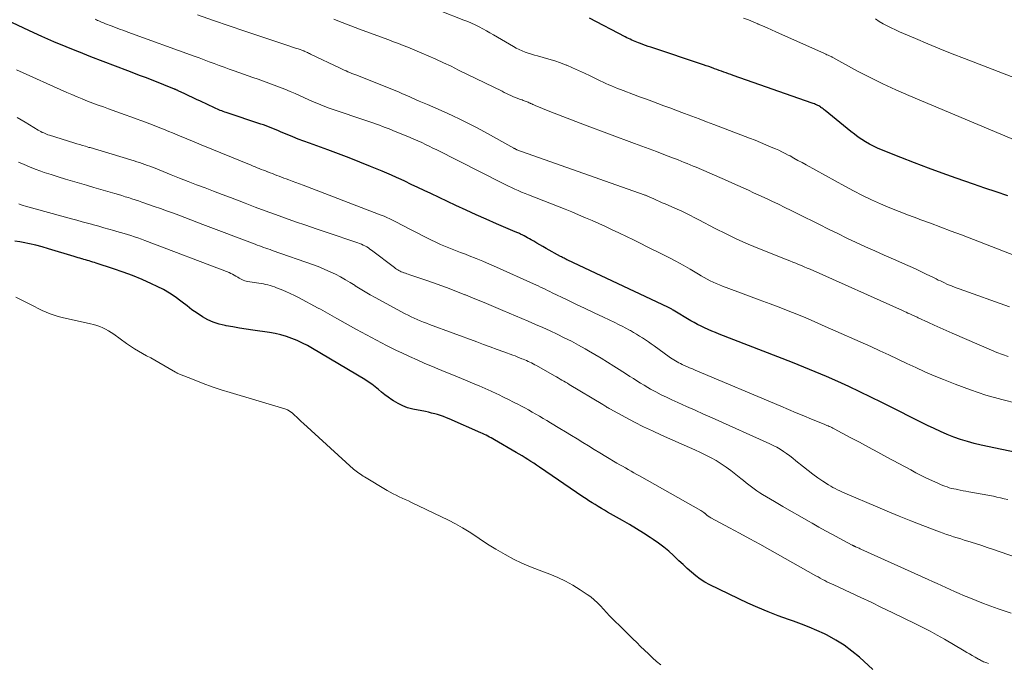
# Model space of a CAD drawing. Units: feet. Extents: x 1950000 to 1955049, y 510000 to 515012.
# Drawn here: x 1951082 to 1951234, y 510968 to 511067 of the extents above; entities that cross this region are included whole.
import ezdxf

# ---------------------------------------------------------------- set-up
doc = ezdxf.new("R2010")
doc.units = ezdxf.units.FT
doc.header["$LTSCALE"] = 100
doc.header["$MEASUREMENT"] = 0
doc.layers.add('CONTOUR INDEX', color=32, linetype='Continuous', lineweight=25)
doc.layers.add('CONTOUR INTERMEDIATE', color=40, linetype='Continuous', lineweight=15)

msp = doc.modelspace()

# ---------------------------------------------------------------- linework, layer by layer
at = {"layer": 'CONTOUR INDEX', "flags": 128}
for points, elevation in [([(1951237.05, 511000.12), (1951230.65, 511001.49), (1951229.57, 511001.74), (1951228.5, 511002.03), (1951227.44, 511002.37), (1951226.4, 511002.74), (1951225.37, 511003.16), (1951224.34, 511003.59), (1951223.34, 511004.05), (1951222.34, 511004.54), (1951215.28, 511008.09), (1951213.58, 511008.93), (1951211.87, 511009.75), (1951210.15, 511010.55), (1951208.43, 511011.34), (1951206.69, 511012.1), (1951204.94, 511012.85), (1951203.19, 511013.57), (1951201.43, 511014.27), (1951190.07, 511018.69), (1951189.51, 511018.91), (1951188.95, 511019.14), (1951188.39, 511019.38), (1951187.84, 511019.63), (1951187.29, 511019.89), (1951186.75, 511020.16), (1951186.22, 511020.45), (1951185.7, 511020.75), (1951182.95, 511022.4), (1951182.86, 511022.46), (1951182.76, 511022.52), (1951182.66, 511022.57), (1951182.56, 511022.63), (1951182.46, 511022.68), (1951182.36, 511022.74), (1951182.26, 511022.79), (1951182.16, 511022.84), (1951166.66, 511030.14), (1951166.52, 511030.2), (1951166.38, 511030.27), (1951166.24, 511030.34), (1951166.11, 511030.41), (1951165.97, 511030.48), (1951165.83, 511030.55), (1951165.7, 511030.62), (1951165.56, 511030.69), (1951163.3, 511031.95), (1951162.82, 511032.22), (1951162.35, 511032.49), (1951161.87, 511032.77), (1951161.4, 511033.05), (1951161, 511033.28), (1951160.73, 511033.44), (1951160.45, 511033.6), (1951160.18, 511033.74), (1951159.9, 511033.89), (1951159.59, 511034.04), (1951159.46, 511034.11), (1951159.33, 511034.17), (1951159.2, 511034.23), (1951159.07, 511034.28), (1951158.93, 511034.34), (1951158.8, 511034.39), (1951158.67, 511034.45), (1951158.53, 511034.51), (1951155.64, 511035.76), (1951154.06, 511036.45), (1951152.49, 511037.15), (1951150.92, 511037.86), (1951149.36, 511038.59), (1951145.48, 511040.42), (1951144.47, 511040.89), (1951143.46, 511041.37), (1951142.45, 511041.85), (1951141.44, 511042.33), (1951140.88, 511042.6), (1951140.15, 511042.94), (1951139.41, 511043.27), (1951138.67, 511043.59), (1951137.93, 511043.91), (1951136.14, 511044.64), (1951134.49, 511045.3), (1951132.84, 511045.95), (1951131.18, 511046.58), (1951129.52, 511047.19), (1951126.71, 511048.21), (1951125.84, 511048.54), (1951124.97, 511048.87), (1951124.11, 511049.22), (1951123.25, 511049.57), (1951122.31, 511049.96), (1951121.92, 511050.13), (1951121.53, 511050.29), (1951121.15, 511050.45), (1951120.76, 511050.61), (1951120.37, 511050.77), (1951119.98, 511050.92), (1951119.58, 511051.07), (1951119.18, 511051.2), (1951113.82, 511052.98), (1951113.59, 511053.06), (1951113.36, 511053.14), (1951113.13, 511053.22), (1951112.9, 511053.31), (1951112.68, 511053.4), (1951112.45, 511053.49), (1951112.23, 511053.59), (1951112.01, 511053.69), (1951109.81, 511054.73), (1951109.22, 511055.02), (1951108.62, 511055.3), (1951108.03, 511055.58), (1951107.43, 511055.87), (1951106.38, 511056.36), (1951106.31, 511056.4), (1951106.24, 511056.43), (1951106.16, 511056.46), (1951106.09, 511056.5), (1951106.02, 511056.53), (1951105.94, 511056.56), (1951105.87, 511056.59), (1951105.79, 511056.62), (1951104.15, 511057.28), (1951103.26, 511057.64), (1951102.36, 511057.99), (1951101.46, 511058.34), (1951100.57, 511058.68), (1951098.57, 511059.44), (1951096.68, 511060.16), (1951094.78, 511060.88), (1951092.89, 511061.61), (1951091, 511062.35), (1951090.94, 511062.37), (1951089.04, 511063.13), (1951087.14, 511063.93), (1951085.26, 511064.76), (1951083.39, 511065.61), (1951080.65, 511066.9)], 760), ([(1951234.75, 511040.08), (1951232.98, 511040.68), (1951231.21, 511041.29), (1951229.45, 511041.91), (1951226.78, 511042.84), (1951224.62, 511043.61), (1951222.47, 511044.39), (1951220.33, 511045.2), (1951218.2, 511046.02), (1951215.23, 511047.18), (1951214.59, 511047.46), (1951213.96, 511047.75), (1951213.35, 511048.08), (1951212.75, 511048.43), (1951212.17, 511048.8), (1951211.59, 511049.19), (1951211.03, 511049.61), (1951210.49, 511050.04), (1951206.51, 511053.28), (1951206.35, 511053.41), (1951206.19, 511053.54), (1951206.02, 511053.66), (1951205.85, 511053.78), (1951205.82, 511053.8), (1951205.66, 511053.9), (1951205.5, 511053.99), (1951205.34, 511054.08), (1951205.17, 511054.16), (1951205, 511054.23), (1951204.83, 511054.3), (1951204.66, 511054.36), (1951204.49, 511054.43), (1951192.25, 511058.72), (1951191.89, 511058.85), (1951191.53, 511058.98), (1951191.17, 511059.11), (1951190.81, 511059.24), (1951190.45, 511059.37), (1951190.1, 511059.5), (1951189.74, 511059.63), (1951189.38, 511059.76), (1951189.29, 511059.8), (1951188.89, 511059.94), (1951188.48, 511060.08), (1951188.08, 511060.22), (1951187.67, 511060.36), (1951179.52, 511063.08), (1951179.11, 511063.22), (1951178.71, 511063.36), (1951178.3, 511063.5), (1951177.9, 511063.65), (1951177.62, 511063.75), (1951177.35, 511063.85), (1951177.09, 511063.96), (1951176.83, 511064.07), (1951176.58, 511064.18), (1951176.33, 511064.31), (1951176.07, 511064.43), (1951175.82, 511064.56), (1951175.57, 511064.69), (1951170.04, 511067.6)], 780), ([(1951213.88, 510966.76), (1951211.79, 510968.65), (1951210.62, 510969.62), (1951209.41, 510970.52), (1951208.12, 510971.32), (1951206.8, 510972.05), (1951206.39, 510972.26), (1951205.22, 510972.81), (1951204.03, 510973.33), (1951202.82, 510973.8), (1951201.6, 510974.23), (1951200.84, 510974.49), (1951199.24, 510975.05), (1951197.65, 510975.66), (1951196.09, 510976.33), (1951194.54, 510977.03), (1951188.66, 510979.86), (1951187.9, 510980.27), (1951187.16, 510980.72), (1951186.46, 510981.24), (1951185.8, 510981.8), (1951185.15, 510982.4), (1951184.51, 510982.99), (1951183.87, 510983.6), (1951183.24, 510984.2), (1951183.04, 510984.39), (1951182.29, 510985.07), (1951181.51, 510985.71), (1951180.7, 510986.32), (1951179.87, 510986.89), (1951179.44, 510987.17), (1951178.37, 510987.85), (1951177.3, 510988.53), (1951176.21, 510989.18), (1951175.11, 510989.82), (1951172.82, 510991.13), (1951172.34, 510991.41), (1951171.86, 510991.69), (1951171.38, 510991.98), (1951170.9, 510992.28), (1951170.42, 510992.58), (1951169.95, 510992.88), (1951169.49, 510993.19), (1951169.02, 510993.51), (1951162.29, 510998.09), (1951161.85, 510998.39), (1951161.4, 510998.69), (1951160.95, 510998.97), (1951160.5, 510999.26), (1951160.05, 510999.54), (1951159.6, 510999.82), (1951159.14, 511000.09), (1951158.68, 511000.37), (1951155.35, 511002.31), (1951155.09, 511002.46), (1951154.83, 511002.6), (1951154.57, 511002.74), (1951154.3, 511002.88), (1951154.03, 511003.02), (1951153.76, 511003.15), (1951153.49, 511003.27), (1951153.22, 511003.4), (1951148.33, 511005.55), (1951147.89, 511005.73), (1951147.44, 511005.91), (1951146.99, 511006.06), (1951146.53, 511006.21), (1951146.07, 511006.34), (1951145.6, 511006.46), (1951145.13, 511006.57), (1951144.66, 511006.68), (1951142.67, 511007.08), (1951141.89, 511007.29), (1951141.13, 511007.56), (1951140.4, 511007.91), (1951139.7, 511008.33), (1951139.43, 511008.51), (1951138.89, 511008.89), (1951138.37, 511009.28), (1951137.86, 511009.69), (1951137.36, 511010.11), (1951136.85, 511010.53), (1951136.34, 511010.93), (1951135.8, 511011.3), (1951135.25, 511011.65), (1951127.17, 511016.45), (1951126.39, 511016.89), (1951125.6, 511017.3), (1951124.78, 511017.68), (1951123.96, 511018.02), (1951123.12, 511018.32), (1951122.27, 511018.58), (1951121.4, 511018.77), (1951120.52, 511018.93), (1951117.95, 511019.3), (1951116.92, 511019.45), (1951115.88, 511019.61), (1951114.85, 511019.78), (1951113.82, 511019.96), (1951113.66, 511019.99), (1951112.73, 511020.21), (1951111.82, 511020.51), (1951110.96, 511020.9), (1951110.12, 511021.37), (1951109.32, 511021.9), (1951108.52, 511022.46), (1951107.75, 511023.03), (1951106.99, 511023.63), (1951106.8, 511023.78), (1951105.93, 511024.43), (1951105.04, 511025.04), (1951104.1, 511025.58), (1951103.13, 511026.07), (1951102.24, 511026.48), (1951100.79, 511027.12), (1951099.33, 511027.73), (1951097.85, 511028.28), (1951096.35, 511028.8), (1951093.71, 511029.66), (1951093.43, 511029.75), (1951093.16, 511029.83), (1951092.89, 511029.92), (1951092.61, 511030), (1951092.34, 511030.08), (1951092.06, 511030.16), (1951091.78, 511030.24), (1951091.51, 511030.32), (1951091.47, 511030.33), (1951091.18, 511030.41), (1951090.88, 511030.5), (1951090.59, 511030.58), (1951090.3, 511030.67), (1951086.3, 511031.89), (1951085.33, 511032.17), (1951084.35, 511032.43), (1951083.37, 511032.65), (1951082.38, 511032.85), (1951081.86, 511032.95), (1951081.12, 511033.07)], 740)]:
    msp.add_lwpolyline(points, dxfattribs=dict(at, elevation=elevation))
at = {"layer": 'CONTOUR INTERMEDIATE', "flags": 128}
for points, elevation in [([(1951234.8, 511015.23), (1951233.93, 511015.51), (1951233.07, 511015.82), (1951232.22, 511016.17), (1951226.16, 511018.81), (1951225.23, 511019.22), (1951224.31, 511019.63), (1951223.38, 511020.05), (1951222.46, 511020.48), (1951220.87, 511021.22), (1951220.75, 511021.28), (1951220.63, 511021.34), (1951220.5, 511021.4), (1951220.38, 511021.45), (1951220.26, 511021.51), (1951220.14, 511021.57), (1951220.01, 511021.62), (1951219.89, 511021.68), (1951219.58, 511021.81), (1951219.31, 511021.94), (1951219.03, 511022.06), (1951218.75, 511022.19), (1951218.48, 511022.31), (1951204.15, 511028.71), (1951203.71, 511028.9), (1951203.27, 511029.1), (1951202.82, 511029.28), (1951202.38, 511029.46), (1951201.93, 511029.64), (1951201.48, 511029.82), (1951201.04, 511030), (1951200.59, 511030.18), (1951196.31, 511031.89), (1951194.57, 511032.61), (1951192.85, 511033.37), (1951191.15, 511034.18), (1951189.48, 511035.03), (1951186.94, 511036.37), (1951186.54, 511036.58), (1951186.14, 511036.79), (1951185.74, 511036.99), (1951185.33, 511037.2), (1951184.93, 511037.4), (1951184.52, 511037.6), (1951184.11, 511037.79), (1951183.7, 511037.97), (1951181.73, 511038.83), (1951181.29, 511039.02), (1951180.84, 511039.22), (1951180.4, 511039.42), (1951179.96, 511039.62), (1951179.27, 511039.93), (1951179.18, 511039.97), (1951179.08, 511040.01), (1951178.98, 511040.05), (1951178.88, 511040.1), (1951178.78, 511040.13), (1951178.68, 511040.17), (1951178.58, 511040.21), (1951178.48, 511040.25), (1951158.77, 511047.22), (1951158.72, 511047.24), (1951158.58, 511047.31), (1951158.52, 511047.35), (1951158.45, 511047.39), (1951158.38, 511047.43), (1951158.32, 511047.46), (1951153.78, 511049.99), (1951152.56, 511050.66), (1951151.32, 511051.3), (1951150.06, 511051.91), (1951148.8, 511052.5), (1951147.52, 511053.07), (1951146.25, 511053.63), (1951144.97, 511054.2), (1951143.69, 511054.76), (1951141.75, 511055.61), (1951141.37, 511055.77), (1951140.98, 511055.94), (1951140.59, 511056.11), (1951140.21, 511056.28), (1951139.82, 511056.44), (1951139.43, 511056.61), (1951139.04, 511056.76), (1951138.65, 511056.92), (1951133.85, 511058.8), (1951133.55, 511058.92), (1951133.24, 511059.04), (1951132.94, 511059.17), (1951132.64, 511059.29), (1951132.35, 511059.42), (1951132.05, 511059.55), (1951131.75, 511059.69), (1951131.46, 511059.83), (1951126.87, 511062.03), (1951126.7, 511062.11), (1951126.54, 511062.19), (1951126.38, 511062.27), (1951126.22, 511062.34), (1951125.89, 511062.5), (1951125.82, 511062.53), (1951124.95, 511062.82), (1951124.51, 511062.96), (1951124.08, 511063.1), (1951123.64, 511063.25), (1951123.21, 511063.39), (1951119.17, 511064.75), (1951116.72, 511065.58), (1951114.27, 511066.41), (1951111.83, 511067.25), (1951109.38, 511068.09)], 768), ([(1951237.82, 511030.07), (1951227.59, 511034.02), (1951225.98, 511034.63), (1951224.38, 511035.24), (1951222.77, 511035.84), (1951221.15, 511036.44), (1951220.83, 511036.56), (1951219.38, 511037.11), (1951217.94, 511037.67), (1951216.5, 511038.25), (1951215.08, 511038.85), (1951213.66, 511039.48), (1951212.27, 511040.15), (1951210.89, 511040.85), (1951209.52, 511041.57), (1951203.53, 511044.89), (1951202.91, 511045.23), (1951202.29, 511045.57), (1951201.67, 511045.91), (1951201.06, 511046.25), (1951200.79, 511046.4), (1951200.3, 511046.66), (1951199.81, 511046.9), (1951199.31, 511047.14), (1951198.81, 511047.36), (1951198.15, 511047.64), (1951197.32, 511048), (1951196.48, 511048.34), (1951195.64, 511048.68), (1951194.79, 511049.01), (1951189.25, 511051.12), (1951188.12, 511051.56), (1951186.99, 511051.99), (1951185.86, 511052.42), (1951184.72, 511052.84), (1951184.32, 511052.99), (1951183.39, 511053.34), (1951182.45, 511053.69), (1951181.52, 511054.04), (1951180.58, 511054.39), (1951179.65, 511054.73), (1951178.71, 511055.08), (1951177.78, 511055.43), (1951176.85, 511055.77), (1951175.26, 511056.37), (1951174.8, 511056.54), (1951174.35, 511056.72), (1951173.9, 511056.9), (1951173.45, 511057.09), (1951173, 511057.28), (1951172.56, 511057.48), (1951172.12, 511057.68), (1951171.68, 511057.89), (1951170.13, 511058.65), (1951169.23, 511059.08), (1951168.33, 511059.49), (1951167.42, 511059.9), (1951166.51, 511060.29), (1951166.42, 511060.32), (1951165.54, 511060.67), (1951164.65, 511060.98), (1951163.75, 511061.26), (1951162.85, 511061.51), (1951162, 511061.73), (1951161.51, 511061.86), (1951161.03, 511062.01), (1951160.55, 511062.16), (1951160.07, 511062.33), (1951159.6, 511062.51), (1951159.14, 511062.71), (1951158.69, 511062.94), (1951158.25, 511063.19), (1951155.18, 511065.01), (1951154.62, 511065.34), (1951154.07, 511065.65), (1951153.5, 511065.95), (1951152.93, 511066.25), (1951152.36, 511066.53), (1951151.78, 511066.8), (1951151.19, 511067.05), (1951150.6, 511067.29), (1951146.9, 511068.73)], 776), ([(1951236.27, 511007.93), (1951233.82, 511008.53), (1951231.38, 511009.22), (1951228.99, 511010.03), (1951226.62, 511010.91), (1951224.78, 511011.65), (1951223.36, 511012.24), (1951221.94, 511012.85), (1951220.53, 511013.49), (1951219.14, 511014.15), (1951217.74, 511014.81), (1951216.35, 511015.47), (1951214.94, 511016.11), (1951213.54, 511016.75), (1951206.49, 511019.88), (1951204.81, 511020.61), (1951203.13, 511021.33), (1951201.43, 511022.02), (1951199.73, 511022.69), (1951199.63, 511022.73), (1951197.96, 511023.36), (1951196.3, 511023.99), (1951194.64, 511024.62), (1951192.97, 511025.24), (1951190.61, 511026.1), (1951190.12, 511026.29), (1951189.64, 511026.49), (1951189.17, 511026.71), (1951188.7, 511026.94), (1951188.23, 511027.18), (1951187.77, 511027.43), (1951187.32, 511027.69), (1951186.87, 511027.95), (1951185.59, 511028.71), (1951184.5, 511029.34), (1951183.39, 511029.95), (1951182.28, 511030.55), (1951181.15, 511031.12), (1951178.96, 511032.21), (1951177.89, 511032.74), (1951176.82, 511033.27), (1951175.75, 511033.79), (1951174.67, 511034.3), (1951174.57, 511034.35), (1951173.54, 511034.83), (1951172.51, 511035.31), (1951171.48, 511035.78), (1951170.44, 511036.25), (1951169.4, 511036.7), (1951168.35, 511037.15), (1951167.3, 511037.58), (1951166.24, 511038.01), (1951160.57, 511040.25), (1951160.05, 511040.46), (1951159.53, 511040.67), (1951159.01, 511040.89), (1951158.49, 511041.12), (1951157.98, 511041.35), (1951157.47, 511041.58), (1951156.96, 511041.83), (1951156.46, 511042.08), (1951146.39, 511047.18), (1951145.81, 511047.47), (1951145.23, 511047.76), (1951144.64, 511048.04), (1951144.06, 511048.32), (1951143.46, 511048.6), (1951142.87, 511048.86), (1951142.27, 511049.12), (1951141.67, 511049.37), (1951139.72, 511050.17), (1951139.29, 511050.34), (1951138.85, 511050.51), (1951138.41, 511050.68), (1951137.98, 511050.84), (1951137.53, 511051), (1951137.09, 511051.16), (1951136.65, 511051.31), (1951136.21, 511051.47), (1951129.59, 511053.73), (1951129.21, 511053.86), (1951128.83, 511054), (1951128.45, 511054.15), (1951128.07, 511054.3), (1951127.7, 511054.46), (1951127.33, 511054.62), (1951126.95, 511054.78), (1951126.58, 511054.95), (1951124.49, 511055.9), (1951123.69, 511056.25), (1951122.88, 511056.59), (1951122.06, 511056.92), (1951121.24, 511057.23), (1951120.42, 511057.53), (1951119.59, 511057.83), (1951118.76, 511058.13), (1951117.93, 511058.42), (1951115.05, 511059.43), (1951114.27, 511059.71), (1951113.49, 511059.99), (1951112.71, 511060.27), (1951111.94, 511060.56), (1951111.16, 511060.85), (1951110.39, 511061.14), (1951109.61, 511061.43), (1951108.83, 511061.71), (1951098.61, 511065.42), (1951097.96, 511065.66), (1951097.31, 511065.9), (1951096.66, 511066.14), (1951096.01, 511066.39), (1951095.12, 511066.72), (1951094.91, 511066.8), (1951094.71, 511066.89), (1951094.51, 511066.97), (1951094.31, 511067.06), (1951094.11, 511067.15), (1951093.91, 511067.24), (1951093.72, 511067.34), (1951093.52, 511067.43)], 764), ([(1951235.01, 511022.91), (1951227.23, 511025.67), (1951226.63, 511025.89), (1951226.02, 511026.13), (1951225.43, 511026.38), (1951224.84, 511026.65), (1951224.32, 511026.9), (1951223.99, 511027.05), (1951223.67, 511027.21), (1951223.35, 511027.37), (1951223.03, 511027.52), (1951222.22, 511027.93), (1951221.49, 511028.29), (1951220.76, 511028.63), (1951220.02, 511028.97), (1951219.28, 511029.31), (1951217.08, 511030.27), (1951215.63, 511030.91), (1951214.19, 511031.56), (1951212.75, 511032.21), (1951211.31, 511032.88), (1951209.87, 511033.55), (1951208.44, 511034.24), (1951207.02, 511034.93), (1951205.6, 511035.63), (1951202.24, 511037.31), (1951201.25, 511037.81), (1951200.25, 511038.3), (1951199.25, 511038.78), (1951198.24, 511039.25), (1951197.84, 511039.44), (1951197.03, 511039.82), (1951196.22, 511040.19), (1951195.42, 511040.57), (1951194.61, 511040.94), (1951193.8, 511041.31), (1951192.99, 511041.67), (1951192.17, 511042.03), (1951191.36, 511042.39), (1951186.51, 511044.5), (1951186.05, 511044.69), (1951185.6, 511044.89), (1951185.14, 511045.08), (1951184.69, 511045.26), (1951184.23, 511045.45), (1951183.77, 511045.63), (1951183.31, 511045.81), (1951182.85, 511045.98), (1951181.51, 511046.5), (1951180.38, 511046.93), (1951179.25, 511047.35), (1951178.12, 511047.78), (1951176.98, 511048.2), (1951169.27, 511051.06), (1951167.93, 511051.57), (1951166.59, 511052.08), (1951165.25, 511052.61), (1951163.91, 511053.15), (1951161.62, 511054.08), (1951161.43, 511054.16), (1951161.25, 511054.24), (1951161.08, 511054.32), (1951160.9, 511054.4), (1951160.85, 511054.43), (1951160.69, 511054.5), (1951160.54, 511054.56), (1951160.39, 511054.63), (1951160.23, 511054.69), (1951160.07, 511054.75), (1951159.91, 511054.8), (1951159.76, 511054.86), (1951159.6, 511054.92), (1951159.21, 511055.05), (1951158.86, 511055.18), (1951158.51, 511055.32), (1951158.17, 511055.46), (1951157.83, 511055.61), (1951157.5, 511055.77), (1951157.16, 511055.93), (1951156.82, 511056.1), (1951156.49, 511056.26), (1951149.78, 511059.56), (1951148.6, 511060.13), (1951147.42, 511060.69), (1951146.23, 511061.23), (1951145.04, 511061.77), (1951144.08, 511062.19), (1951143.36, 511062.5), (1951142.64, 511062.8), (1951141.91, 511063.09), (1951141.19, 511063.38), (1951140.45, 511063.66), (1951139.72, 511063.93), (1951138.99, 511064.21), (1951138.26, 511064.48), (1951134.42, 511065.9), (1951133.76, 511066.14), (1951133.1, 511066.4), (1951132.43, 511066.65), (1951131.77, 511066.91), (1951131.11, 511067.17), (1951130.45, 511067.43)], 772), ([(1951237.25, 511048.13), (1951219.44, 511055.61), (1951217.43, 511056.49), (1951215.43, 511057.41), (1951213.47, 511058.39), (1951211.52, 511059.4), (1951207.66, 511061.49), (1951207.6, 511061.53), (1951207.52, 511061.59), (1951207.15, 511061.76), (1951206.96, 511061.85), (1951206.77, 511061.93), (1951206.58, 511062.02), (1951206.39, 511062.1), (1951198.88, 511065.48), (1951198.2, 511065.78), (1951197.51, 511066.09), (1951196.82, 511066.38), (1951196.13, 511066.67), (1951196.06, 511066.7), (1951195.33, 511067.01), (1951194.61, 511067.31), (1951193.88, 511067.61)], 784), ([(1951241.16, 511056.29), (1951228.06, 511061.33), (1951226.15, 511062.08), (1951224.25, 511062.84), (1951222.36, 511063.62), (1951220.47, 511064.42), (1951218, 511065.49), (1951217.36, 511065.78), (1951216.72, 511066.08), (1951216.09, 511066.4), (1951215.47, 511066.73), (1951214.87, 511067.09), (1951214.28, 511067.47)], 788), ([(1951234.74, 510993.06), (1951234.19, 510993.2), (1951233.63, 510993.34), (1951233.08, 510993.46), (1951232.52, 510993.57), (1951228.73, 510994.28), (1951228.28, 510994.36), (1951227.83, 510994.44), (1951227.38, 510994.53), (1951226.93, 510994.61), (1951226.74, 510994.65), (1951226.39, 510994.72), (1951226.04, 510994.8), (1951225.7, 510994.9), (1951225.36, 510995.01), (1951225.02, 510995.12), (1951224.68, 510995.25), (1951224.35, 510995.39), (1951224.03, 510995.53), (1951223.01, 510996), (1951222.18, 510996.39), (1951221.35, 510996.8), (1951220.54, 510997.22), (1951219.73, 510997.65), (1951216.06, 510999.63), (1951214.64, 511000.4), (1951213.21, 511001.17), (1951211.79, 511001.93), (1951210.36, 511002.69), (1951207.88, 511004.01), (1951207.7, 511004.11), (1951207.51, 511004.21), (1951207.32, 511004.3), (1951207.13, 511004.38), (1951206.94, 511004.47), (1951206.75, 511004.55), (1951206.55, 511004.64), (1951206.36, 511004.72), (1951204.37, 511005.53), (1951203.18, 511006.01), (1951202, 511006.51), (1951200.81, 511007), (1951199.63, 511007.5), (1951186.38, 511013.1), (1951185.95, 511013.28), (1951185.52, 511013.47), (1951185.1, 511013.65), (1951184.67, 511013.84), (1951184.35, 511013.99), (1951184.09, 511014.11), (1951183.83, 511014.24), (1951183.57, 511014.38), (1951183.32, 511014.53), (1951183.07, 511014.68), (1951182.82, 511014.84), (1951182.58, 511015), (1951182.34, 511015.17), (1951180.03, 511016.84), (1951179.59, 511017.16), (1951179.14, 511017.47), (1951178.69, 511017.78), (1951178.24, 511018.08), (1951177.78, 511018.38), (1951177.32, 511018.67), (1951176.85, 511018.94), (1951176.37, 511019.21), (1951176.21, 511019.3), (1951175.64, 511019.6), (1951175.08, 511019.9), (1951174.51, 511020.18), (1951173.93, 511020.46), (1951172.21, 511021.28), (1951170.77, 511021.96), (1951169.34, 511022.64), (1951167.9, 511023.33), (1951166.47, 511024.01), (1951164.23, 511025.08), (1951163.87, 511025.26), (1951163.51, 511025.43), (1951163.15, 511025.61), (1951162.79, 511025.79), (1951162.43, 511025.96), (1951162.07, 511026.14), (1951161.71, 511026.31), (1951161.35, 511026.47), (1951155.63, 511029.05), (1951154.58, 511029.51), (1951153.53, 511029.96), (1951152.48, 511030.39), (1951151.42, 511030.8), (1951150.83, 511031.03), (1951150.06, 511031.33), (1951149.29, 511031.63), (1951148.52, 511031.93), (1951147.75, 511032.24), (1951146.99, 511032.56), (1951146.23, 511032.9), (1951145.49, 511033.25), (1951144.75, 511033.62), (1951140.81, 511035.66), (1951140.39, 511035.88), (1951139.96, 511036.09), (1951139.53, 511036.3), (1951139.11, 511036.51), (1951138.68, 511036.72), (1951138.24, 511036.91), (1951137.8, 511037.1), (1951137.36, 511037.27), (1951125.71, 511041.73), (1951125.15, 511041.94), (1951124.6, 511042.15), (1951124.04, 511042.36), (1951123.49, 511042.56), (1951123.09, 511042.71), (1951122.73, 511042.84), (1951122.38, 511042.97), (1951122.02, 511043.11), (1951121.67, 511043.25), (1951121.31, 511043.39), (1951120.96, 511043.52), (1951120.61, 511043.66), (1951120.26, 511043.79), (1951120.2, 511043.81), (1951119.88, 511043.94), (1951119.56, 511044.06), (1951119.24, 511044.18), (1951118.92, 511044.31), (1951118.61, 511044.43), (1951118.29, 511044.56), (1951117.97, 511044.69), (1951117.65, 511044.82), (1951109.94, 511048), (1951108.83, 511048.46), (1951107.72, 511048.91), (1951106.6, 511049.37), (1951105.49, 511049.83), (1951104.94, 511050.05), (1951104.11, 511050.39), (1951103.27, 511050.73), (1951102.43, 511051.05), (1951101.58, 511051.38), (1951100.74, 511051.69), (1951099.89, 511052.01), (1951099.04, 511052.32), (1951098.19, 511052.62), (1951095.62, 511053.54), (1951094.8, 511053.84), (1951093.98, 511054.14), (1951093.16, 511054.45), (1951092.35, 511054.76), (1951091.54, 511055.08), (1951090.73, 511055.41), (1951089.93, 511055.75), (1951089.13, 511056.1), (1951081.36, 511059.6)], 756), ([(1951242.65, 510981.84), (1951232.37, 510985.38), (1951231.56, 510985.66), (1951230.74, 510985.93), (1951229.93, 510986.19), (1951229.11, 510986.45), (1951228.56, 510986.62), (1951228.02, 510986.8), (1951227.47, 510986.97), (1951226.92, 510987.14), (1951226.37, 510987.31), (1951225.83, 510987.49), (1951225.28, 510987.67), (1951224.74, 510987.86), (1951224.21, 510988.06), (1951221.6, 510989.06), (1951219.76, 510989.78), (1951217.93, 510990.51), (1951216.11, 510991.26), (1951214.29, 510992.02), (1951209.9, 510993.89), (1951209.53, 510994.06), (1951209.16, 510994.22), (1951208.79, 510994.4), (1951208.42, 510994.57), (1951208.06, 510994.76), (1951207.7, 510994.95), (1951207.35, 510995.16), (1951207.01, 510995.37), (1951206.12, 510995.93), (1951205.35, 510996.44), (1951204.59, 510996.98), (1951203.85, 510997.54), (1951203.12, 510998.12), (1951201.97, 510999.08), (1951201.5, 510999.46), (1951201.02, 510999.83), (1951200.53, 511000.18), (1951200.03, 511000.53), (1951199.51, 511000.85), (1951198.99, 511001.15), (1951198.46, 511001.43), (1951197.91, 511001.69), (1951189, 511005.71), (1951187.68, 511006.3), (1951186.36, 511006.89), (1951185.04, 511007.48), (1951183.72, 511008.07), (1951182.75, 511008.51), (1951181.92, 511008.89), (1951181.1, 511009.29), (1951180.29, 511009.72), (1951179.49, 511010.16), (1951179.03, 511010.42), (1951178.47, 511010.75), (1951177.91, 511011.09), (1951177.36, 511011.43), (1951176.82, 511011.79), (1951176.28, 511012.14), (1951175.73, 511012.5), (1951175.19, 511012.85), (1951174.64, 511013.2), (1951173.79, 511013.74), (1951172.82, 511014.35), (1951171.83, 511014.95), (1951170.84, 511015.53), (1951169.85, 511016.11), (1951169.38, 511016.38), (1951168.31, 511016.98), (1951167.23, 511017.56), (1951166.13, 511018.12), (1951165.03, 511018.66), (1951163.92, 511019.18), (1951162.8, 511019.69), (1951161.67, 511020.19), (1951160.55, 511020.67), (1951156.61, 511022.34), (1951155.17, 511022.95), (1951153.73, 511023.55), (1951152.28, 511024.15), (1951150.83, 511024.74), (1951150.76, 511024.77), (1951149.34, 511025.33), (1951147.91, 511025.88), (1951146.48, 511026.4), (1951145.03, 511026.91), (1951142.21, 511027.87), (1951141.99, 511027.95), (1951141.78, 511028.02), (1951141.56, 511028.09), (1951141.34, 511028.17), (1951141.31, 511028.18), (1951141.11, 511028.25), (1951140.91, 511028.33), (1951140.72, 511028.42), (1951140.54, 511028.52), (1951140.35, 511028.62), (1951140.17, 511028.73), (1951140, 511028.85), (1951139.83, 511028.98), (1951136.31, 511031.66), (1951136.06, 511031.84), (1951135.81, 511032.01), (1951135.55, 511032.17), (1951135.28, 511032.32), (1951135.01, 511032.45), (1951134.73, 511032.58), (1951134.45, 511032.69), (1951134.17, 511032.8), (1951129.29, 511034.44), (1951127.71, 511034.98), (1951126.13, 511035.52), (1951124.56, 511036.07), (1951122.99, 511036.63), (1951121.42, 511037.19), (1951119.85, 511037.76), (1951118.29, 511038.35), (1951116.73, 511038.94), (1951115.81, 511039.29), (1951114.5, 511039.8), (1951113.18, 511040.3), (1951111.86, 511040.8), (1951110.54, 511041.3), (1951109.23, 511041.81), (1951107.91, 511042.32), (1951106.6, 511042.83), (1951105.29, 511043.35), (1951102.81, 511044.34), (1951102.42, 511044.5), (1951102.02, 511044.65), (1951101.62, 511044.8), (1951101.22, 511044.95), (1951100.81, 511045.1), (1951100.41, 511045.24), (1951100, 511045.37), (1951099.59, 511045.5), (1951093.95, 511047.2), (1951093.78, 511047.25), (1951093.61, 511047.3), (1951093.44, 511047.35), (1951093.27, 511047.4), (1951093.1, 511047.45), (1951092.93, 511047.5), (1951092.76, 511047.54), (1951092.58, 511047.59), (1951092.04, 511047.75), (1951091.59, 511047.88), (1951091.15, 511048.01), (1951090.71, 511048.14), (1951090.26, 511048.28), (1951086.46, 511049.46), (1951086.23, 511049.54), (1951086.01, 511049.62), (1951085.79, 511049.71), (1951085.57, 511049.81), (1951085.35, 511049.91), (1951085.13, 511050.02), (1951084.92, 511050.14), (1951084.72, 511050.26), (1951082.69, 511051.48), (1951081.47, 511052.21)], 752), ([(1951235.27, 510975.47), (1951233.24, 510976.17), (1951232.11, 510976.57), (1951230.98, 510976.99), (1951229.86, 510977.43), (1951228.74, 510977.88), (1951227.91, 510978.23), (1951227.22, 510978.53), (1951226.53, 510978.83), (1951225.85, 510979.14), (1951225.17, 510979.45), (1951224.48, 510979.77), (1951223.8, 510980.08), (1951223.12, 510980.39), (1951222.44, 510980.7), (1951212.03, 510985.4), (1951211.9, 510985.46), (1951211.76, 510985.52), (1951211.62, 510985.58), (1951211.48, 510985.64), (1951211.32, 510985.71), (1951211.26, 510985.73), (1951211.21, 510985.76), (1951211.15, 510985.78), (1951211.1, 510985.81), (1951211.05, 510985.83), (1951210.99, 510985.86), (1951210.94, 510985.88), (1951210.89, 510985.91), (1951210.82, 510985.94), (1951210.77, 510985.97), (1951210.71, 510986), (1951210.66, 510986.03), (1951208.67, 510987.1), (1951207.62, 510987.67), (1951206.57, 510988.24), (1951205.53, 510988.81), (1951204.49, 510989.4), (1951203.91, 510989.72), (1951202.59, 510990.47), (1951201.26, 510991.22), (1951199.95, 510991.99), (1951198.64, 510992.77), (1951196.81, 510993.86), (1951196.36, 510994.13), (1951195.93, 510994.42), (1951195.5, 510994.72), (1951195.08, 510995.03), (1951194.66, 510995.35), (1951194.25, 510995.67), (1951193.84, 510995.99), (1951193.43, 510996.32), (1951191.9, 510997.54), (1951191.16, 510998.09), (1951190.41, 510998.61), (1951189.63, 510999.09), (1951188.83, 510999.54), (1951188.01, 510999.96), (1951187.18, 511000.36), (1951186.35, 511000.75), (1951185.51, 511001.13), (1951181.17, 511003.04), (1951179.76, 511003.68), (1951178.37, 511004.34), (1951176.99, 511005.04), (1951175.63, 511005.77), (1951173.2, 511007.1), (1951173.06, 511007.18), (1951172.92, 511007.26), (1951172.78, 511007.34), (1951172.65, 511007.43), (1951172.51, 511007.51), (1951172.38, 511007.59), (1951172.24, 511007.68), (1951172.1, 511007.76), (1951166.89, 511010.89), (1951166.61, 511011.06), (1951166.33, 511011.22), (1951166.05, 511011.39), (1951165.76, 511011.56), (1951165.48, 511011.72), (1951165.2, 511011.89), (1951164.92, 511012.05), (1951164.63, 511012.21), (1951161.81, 511013.8), (1951161.56, 511013.94), (1951161.31, 511014.08), (1951161.05, 511014.21), (1951160.8, 511014.33), (1951160.54, 511014.46), (1951160.28, 511014.57), (1951160.02, 511014.69), (1951159.76, 511014.8), (1951159.58, 511014.87), (1951159.22, 511015.01), (1951158.86, 511015.15), (1951158.51, 511015.29), (1951158.15, 511015.42), (1951156.77, 511015.93), (1951155.72, 511016.32), (1951154.67, 511016.71), (1951153.63, 511017.09), (1951152.58, 511017.48), (1951145.29, 511020.18), (1951144.8, 511020.36), (1951144.32, 511020.55), (1951143.84, 511020.75), (1951143.36, 511020.94), (1951142.88, 511021.15), (1951142.41, 511021.37), (1951141.95, 511021.6), (1951141.49, 511021.84), (1951136.87, 511024.33), (1951136.09, 511024.77), (1951135.31, 511025.22), (1951134.54, 511025.69), (1951133.78, 511026.16), (1951133.76, 511026.18), (1951133.01, 511026.65), (1951132.25, 511027.1), (1951131.48, 511027.53), (1951130.7, 511027.94), (1951129.9, 511028.32), (1951129.1, 511028.69), (1951128.29, 511029.02), (1951127.46, 511029.33), (1951120.93, 511031.63), (1951120.6, 511031.75), (1951120.27, 511031.86), (1951119.94, 511031.98), (1951119.6, 511032.1), (1951119.27, 511032.22), (1951118.95, 511032.34), (1951118.62, 511032.46), (1951118.29, 511032.58), (1951110.22, 511035.65), (1951109.28, 511036.01), (1951108.34, 511036.37), (1951107.4, 511036.72), (1951106.46, 511037.08), (1951105.52, 511037.43), (1951104.57, 511037.78), (1951103.63, 511038.12), (1951102.68, 511038.45), (1951100.76, 511039.12), (1951100.24, 511039.29), (1951099.73, 511039.47), (1951099.21, 511039.63), (1951098.69, 511039.8), (1951098.17, 511039.95), (1951097.65, 511040.11), (1951097.13, 511040.27), (1951096.6, 511040.42), (1951094.41, 511041.07), (1951093.31, 511041.39), (1951092.21, 511041.71), (1951091.11, 511042.03), (1951090.01, 511042.35), (1951088.92, 511042.67), (1951087.83, 511043.01), (1951086.74, 511043.36), (1951085.65, 511043.72), (1951085.13, 511043.9), (1951084.25, 511044.22), (1951083.38, 511044.56), (1951082.53, 511044.93), (1951081.68, 511045.32)], 748), ([(1951231.75, 510967.7), (1951231.53, 510967.77), (1951231.36, 510967.83), (1951231.19, 510967.89), (1951231.02, 510967.96), (1951230.85, 510968.04), (1951230.68, 510968.11), (1951230.52, 510968.19), (1951230.36, 510968.28), (1951230.2, 510968.37), (1951229.68, 510968.67), (1951229.26, 510968.92), (1951228.84, 510969.16), (1951228.42, 510969.41), (1951228, 510969.65), (1951224.94, 510971.43), (1951223.84, 510972.06), (1951222.74, 510972.67), (1951221.62, 510973.25), (1951220.49, 510973.82), (1951216.84, 510975.6), (1951215.23, 510976.38), (1951213.61, 510977.16), (1951211.99, 510977.92), (1951210.37, 510978.67), (1951207.82, 510979.84), (1951207.46, 510980.01), (1951207.11, 510980.18), (1951206.76, 510980.35), (1951206.42, 510980.53), (1951206.07, 510980.71), (1951205.73, 510980.9), (1951205.39, 510981.09), (1951205.05, 510981.28), (1951197.95, 510985.27), (1951196.38, 510986.14), (1951194.82, 510987), (1951193.25, 510987.85), (1951191.68, 510988.7), (1951188.78, 510990.25), (1951188.65, 510990.32), (1951188.53, 510990.4), (1951188.42, 510990.48), (1951188.31, 510990.57), (1951188.2, 510990.66), (1951188.09, 510990.76), (1951187.98, 510990.85), (1951187.87, 510990.94), (1951187.83, 510990.97), (1951187.7, 510991.08), (1951187.56, 510991.18), (1951187.42, 510991.27), (1951187.27, 510991.36), (1951177.78, 510996.72), (1951177.34, 510996.96), (1951176.9, 510997.21), (1951176.46, 510997.46), (1951176.02, 510997.71), (1951175.58, 510997.96), (1951175.14, 510998.21), (1951174.7, 510998.46), (1951174.27, 510998.72), (1951172.54, 510999.75), (1951171.65, 511000.28), (1951170.76, 511000.82), (1951169.88, 511001.36), (1951169, 511001.91), (1951168.11, 511002.46), (1951167.23, 511003), (1951166.34, 511003.54), (1951165.45, 511004.07), (1951163.97, 511004.96), (1951163.41, 511005.3), (1951162.84, 511005.63), (1951162.28, 511005.96), (1951161.71, 511006.29), (1951161.14, 511006.61), (1951160.57, 511006.93), (1951160, 511007.24), (1951159.42, 511007.55), (1951159.04, 511007.76), (1951158.27, 511008.16), (1951157.5, 511008.55), (1951156.72, 511008.94), (1951155.93, 511009.31), (1951155.7, 511009.42), (1951154.79, 511009.84), (1951153.88, 511010.25), (1951152.96, 511010.65), (1951152.04, 511011.04), (1951151.45, 511011.29), (1951150.23, 511011.79), (1951149, 511012.3), (1951147.78, 511012.8), (1951146.56, 511013.31), (1951145.76, 511013.64), (1951144.55, 511014.15), (1951143.35, 511014.67), (1951142.16, 511015.22), (1951140.97, 511015.78), (1951140.18, 511016.16), (1951138.61, 511016.93), (1951137.05, 511017.72), (1951135.51, 511018.55), (1951133.97, 511019.38), (1951130.91, 511021.09), (1951130.55, 511021.3), (1951130.19, 511021.5), (1951129.84, 511021.7), (1951129.49, 511021.91), (1951129.13, 511022.12), (1951128.78, 511022.32), (1951128.42, 511022.52), (1951128.06, 511022.71), (1951125.02, 511024.32), (1951124.36, 511024.66), (1951123.69, 511024.98), (1951123.02, 511025.28), (1951122.33, 511025.57), (1951121.62, 511025.85), (1951121.29, 511025.98), (1951120.95, 511026.09), (1951120.61, 511026.2), (1951120.26, 511026.29), (1951119.91, 511026.38), (1951119.56, 511026.45), (1951119.2, 511026.52), (1951118.85, 511026.58), (1951117.13, 511026.84), (1951116.9, 511026.89), (1951116.67, 511026.95), (1951116.45, 511027.03), (1951116.23, 511027.13), (1951116.02, 511027.25), (1951115.81, 511027.36), (1951115.6, 511027.48), (1951115.4, 511027.61), (1951115.31, 511027.67), (1951115.05, 511027.81), (1951114.8, 511027.95), (1951114.53, 511028.08), (1951114.26, 511028.19), (1951101.22, 511033.17), (1951100.69, 511033.37), (1951100.15, 511033.56), (1951099.62, 511033.74), (1951099.08, 511033.92), (1951098.54, 511034.09), (1951098, 511034.26), (1951097.45, 511034.42), (1951096.91, 511034.58), (1951096.43, 511034.71), (1951095.65, 511034.93), (1951094.86, 511035.15), (1951094.08, 511035.37), (1951093.29, 511035.59), (1951093.2, 511035.62), (1951092.37, 511035.85), (1951091.54, 511036.08), (1951090.71, 511036.31), (1951089.88, 511036.54), (1951082.78, 511038.5), (1951082.42, 511038.6), (1951082.06, 511038.71), (1951081.7, 511038.83)], 744), ([(1951181.05, 510967.46), (1951180.41, 510968.01), (1951179.78, 510968.58), (1951179.16, 510969.16), (1951178.55, 510969.75), (1951177.94, 510970.34), (1951177.34, 510970.93), (1951176.73, 510971.52), (1951176.63, 510971.62), (1951175.98, 510972.26), (1951175.32, 510972.91), (1951174.67, 510973.55), (1951174.01, 510974.19), (1951173.59, 510974.6), (1951173.11, 510975.09), (1951172.64, 510975.58), (1951172.17, 510976.09), (1951171.72, 510976.6), (1951171.25, 510977.09), (1951170.76, 510977.56), (1951170.23, 510977.99), (1951169.68, 510978.39), (1951168.6, 510979.11), (1951167.47, 510979.81), (1951166.31, 510980.45), (1951165.11, 510981.01), (1951163.88, 510981.51), (1951162.25, 510982.11), (1951160.9, 510982.64), (1951159.57, 510983.22), (1951158.27, 510983.86), (1951156.99, 510984.54), (1951156.61, 510984.76), (1951155.55, 510985.38), (1951154.49, 510986.02), (1951153.46, 510986.69), (1951152.44, 510987.38), (1951151.41, 510988.05), (1951150.37, 510988.7), (1951149.29, 510989.29), (1951148.2, 510989.85), (1951142.47, 510992.63), (1951142, 510992.85), (1951141.53, 510993.07), (1951141.06, 510993.29), (1951140.58, 510993.51), (1951140.11, 510993.73), (1951139.65, 510993.97), (1951139.19, 510994.22), (1951138.74, 510994.48), (1951135.23, 510996.56), (1951135.01, 510996.7), (1951134.78, 510996.84), (1951134.57, 510996.99), (1951134.35, 510997.14), (1951134.13, 510997.29), (1951133.93, 510997.45), (1951133.72, 510997.62), (1951133.53, 510997.79), (1951125.75, 511004.85), (1951125.4, 511005.16), (1951125.06, 511005.49), (1951124.73, 511005.82), (1951124.4, 511006.15), (1951124.06, 511006.46), (1951123.69, 511006.72), (1951123.29, 511006.93), (1951122.86, 511007.09), (1951114.45, 511009.63), (1951113.04, 511010.07), (1951111.64, 511010.54), (1951110.26, 511011.05), (1951108.88, 511011.58), (1951106.34, 511012.6), (1951106.24, 511012.64), (1951106.15, 511012.69), (1951106.05, 511012.73), (1951105.96, 511012.78), (1951103.39, 511014.26), (1951102.76, 511014.62), (1951102.13, 511014.98), (1951101.5, 511015.33), (1951100.86, 511015.68), (1951100.23, 511016.04), (1951099.61, 511016.42), (1951099, 511016.82), (1951098.41, 511017.23), (1951096.42, 511018.66), (1951096.01, 511018.94), (1951095.59, 511019.2), (1951095.15, 511019.44), (1951094.7, 511019.66), (1951094.24, 511019.85), (1951093.77, 511020.02), (1951093.29, 511020.16), (1951092.81, 511020.28), (1951088.45, 511021.25), (1951087.81, 511021.41), (1951087.17, 511021.6), (1951086.55, 511021.83), (1951085.93, 511022.08), (1951085.32, 511022.35), (1951084.72, 511022.64), (1951084.13, 511022.93), (1951083.54, 511023.24), (1951082.41, 511023.84), (1951081.26, 511024.38)], 736)]:
    msp.add_lwpolyline(points, dxfattribs=dict(at, elevation=elevation))

doc.saveas('drawing.dxf')
